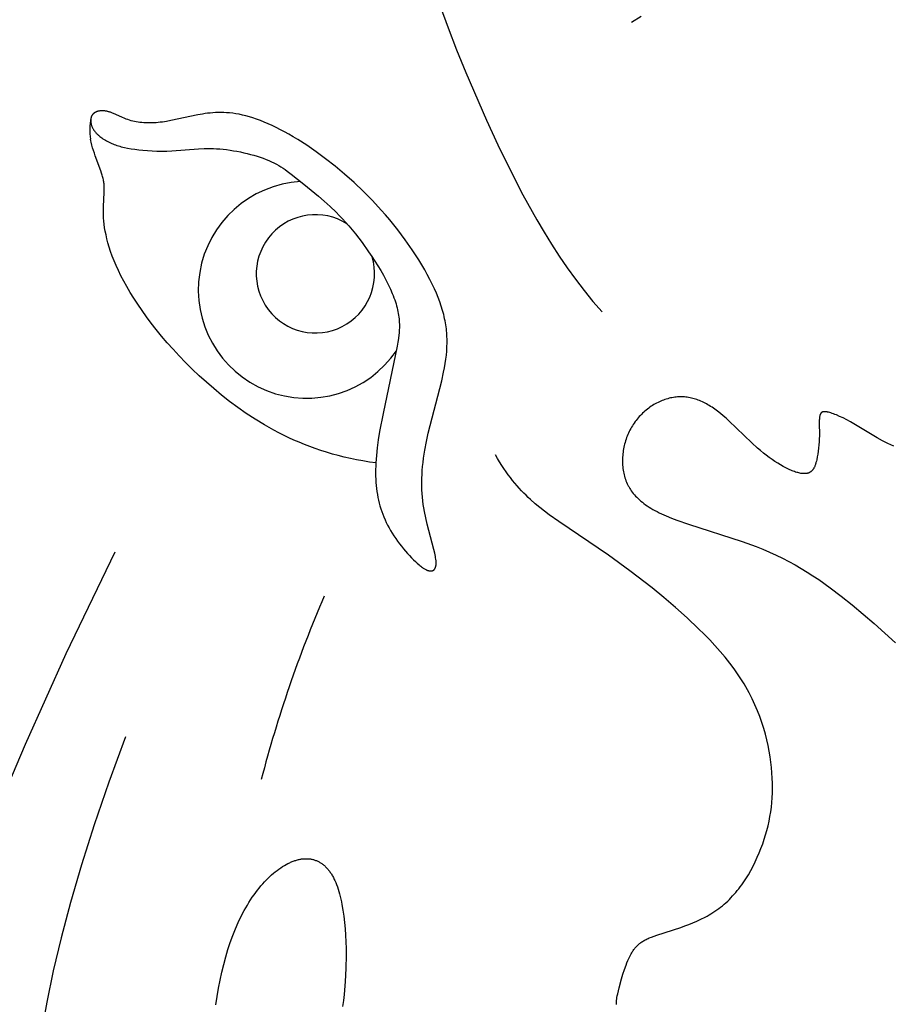
# Model space of a CAD drawing. Extents: x -29 to 206, y -71 to 109.
# Drawn here: x 157 to 175, y 17 to 36 of the extents above; entities that cross this region are included whole.
import ezdxf

# ---------------------------------------------------------------- set-up
doc = ezdxf.new("R2010")
doc.units = 0
doc.header["$MEASUREMENT"] = 0
doc.layers.add('LAYER_03', color=5, linetype='CONTINUOUS')

msp = doc.modelspace()

# ---------------------------------------------------------------- linework, layer by layer
at = {"layer": 'LAYER_03'}
for points in [[(165.823, 36.401), (165.977, 35.975), (166.146, 35.534), (166.331, 35.078), (166.744, 34.128), (166.971, 33.636), (167.213, 33.138), (167.471, 32.639), (167.747, 32.144), (167.891, 31.9), (168.041, 31.658), (168.195, 31.421), (168.355, 31.187), (168.52, 30.958), (168.69, 30.735), (168.867, 30.518), (169.049, 30.308)], [(169.632, 36.082), (169.828, 36.203)], [(164.539, 27.296), (164.409, 27.314), (164.281, 27.335), (164.155, 27.358), (164.031, 27.383), (163.91, 27.411), (163.79, 27.441), (163.672, 27.473), (163.557, 27.508), (163.443, 27.544), (163.332, 27.582), (163.222, 27.622), (163.114, 27.664), (163.008, 27.707), (162.904, 27.753), (162.802, 27.799), (162.701, 27.848), (162.602, 27.898), (162.505, 27.949), (162.41, 28.002), (162.316, 28.056), (162.133, 28.167), (161.957, 28.282), (161.787, 28.402), (161.622, 28.524), (161.463, 28.649), (161.309, 28.777), (161.161, 28.906), (161.018, 29.036), (160.88, 29.167), (160.747, 29.299), (160.62, 29.431), (160.498, 29.563), (160.381, 29.694), (160.269, 29.825), (160.163, 29.955), (160.063, 30.084), (159.968, 30.211), (159.878, 30.336), (159.794, 30.459), (159.716, 30.579), (159.643, 30.696), (159.576, 30.811), (159.514, 30.921), (159.458, 31.028), (159.407, 31.132), (159.361, 31.232), (159.32, 31.329), (159.283, 31.422), (159.251, 31.512), (159.223, 31.599), (159.198, 31.683), (159.177, 31.763), (159.16, 31.841), (159.145, 31.915), (159.133, 31.986), (159.124, 32.055), (159.117, 32.12), (159.113, 32.182), (159.11, 32.242), (159.109, 32.299), (159.109, 32.354), (159.11, 32.406), (159.125, 32.687), (159.126, 32.73), (159.126, 32.773), (159.125, 32.794), (159.124, 32.815), (159.123, 32.836), (159.121, 32.858), (159.119, 32.879), (159.116, 32.9), (159.112, 32.922), (159.108, 32.944), (159.104, 32.965), (159.098, 32.987), (159.093, 33.009), (159.086, 33.032), (159.073, 33.077), (159.057, 33.123), (158.946, 33.417), (158.928, 33.47), (158.91, 33.524), (158.893, 33.578), (158.878, 33.634), (158.864, 33.691), (158.858, 33.72), (158.852, 33.749)], [(174.864, 27.63), (174.805, 27.656), (174.747, 27.682), (174.691, 27.709), (174.637, 27.737), (174.532, 27.794), (174.001, 28.114), (173.925, 28.155), (173.852, 28.192), (173.784, 28.224), (173.721, 28.252), (173.691, 28.264), (173.662, 28.274), (173.635, 28.284), (173.61, 28.292), (173.586, 28.3), (173.563, 28.306), (173.552, 28.308), (173.542, 28.311), (173.532, 28.312), (173.523, 28.314), (173.514, 28.315), (173.505, 28.316), (173.497, 28.317), (173.493, 28.317), (173.489, 28.318), (173.485, 28.318), (173.481, 28.318), (173.478, 28.318), (173.474, 28.317), (173.471, 28.317), (173.467, 28.317), (173.464, 28.316), (173.461, 28.316), (173.457, 28.315), (173.454, 28.315), (173.451, 28.314), (173.448, 28.313), (173.445, 28.312), (173.444, 28.312), (173.443, 28.311), (173.441, 28.311), (173.44, 28.31), (173.439, 28.31), (173.437, 28.309), (173.436, 28.308), (173.435, 28.308), (173.433, 28.307), (173.432, 28.306), (173.431, 28.306), (173.43, 28.305), (173.429, 28.304), (173.427, 28.304), (173.426, 28.303), (173.425, 28.302), (173.424, 28.301), (173.423, 28.3), (173.422, 28.299), (173.421, 28.299), (173.42, 28.298), (173.419, 28.297), (173.418, 28.296), (173.417, 28.295), (173.416, 28.294), (173.415, 28.293), (173.414, 28.292), (173.413, 28.291), (173.412, 28.29), (173.411, 28.289), (173.41, 28.287), (173.409, 28.286), (173.407, 28.284), (173.406, 28.282), (173.404, 28.279), (173.403, 28.276), (173.401, 28.274), (173.4, 28.271), (173.398, 28.268), (173.397, 28.265), (173.396, 28.262), (173.395, 28.259), (173.393, 28.256), (173.392, 28.252), (173.391, 28.249), (173.39, 28.245), (173.389, 28.242), (173.388, 28.234), (173.386, 28.227), (173.384, 28.218), (173.383, 28.21), (173.382, 28.201), (173.381, 28.192), (173.38, 28.172), (173.378, 28.152), (173.377, 28.107), (173.38, 27.835), (173.378, 27.775), (173.375, 27.714), (173.37, 27.654), (173.364, 27.593), (173.357, 27.533), (173.348, 27.473), (173.338, 27.415), (173.326, 27.357), (173.319, 27.329), (173.312, 27.302), (173.308, 27.288), (173.304, 27.275), (173.3, 27.262), (173.295, 27.249), (173.291, 27.237), (173.286, 27.225), (173.28, 27.213), (173.277, 27.207), (173.275, 27.202), (173.272, 27.196), (173.269, 27.191), (173.266, 27.185), (173.262, 27.18), (173.259, 27.175), (173.256, 27.17), (173.252, 27.165), (173.248, 27.16), (173.245, 27.155), (173.241, 27.151), (173.237, 27.146), (173.233, 27.142), (173.229, 27.137), (173.224, 27.133), (173.22, 27.129), (173.215, 27.126), (173.211, 27.122), (173.206, 27.118), (173.201, 27.115), (173.196, 27.112), (173.191, 27.109), (173.185, 27.106), (173.18, 27.103), (173.174, 27.1), (173.168, 27.098), (173.162, 27.095), (173.156, 27.093), (173.15, 27.091), (173.144, 27.09), (173.137, 27.088), (173.13, 27.087), (173.123, 27.085), (173.116, 27.084), (173.109, 27.083), (173.102, 27.083), (173.094, 27.082), (173.086, 27.082), (173.078, 27.082), (173.07, 27.082), (173.062, 27.082), (173.053, 27.083), (173.045, 27.083), (173.036, 27.084), (173.027, 27.085), (173.017, 27.087), (173.008, 27.088), (172.989, 27.092), (172.969, 27.097), (172.948, 27.102), (172.927, 27.108), (172.905, 27.115), (172.882, 27.122), (172.859, 27.131), (172.836, 27.14), (172.812, 27.15), (172.788, 27.16), (172.763, 27.172), (172.712, 27.197), (172.659, 27.225), (172.605, 27.255), (172.55, 27.289), (172.494, 27.325), (172.437, 27.363), (172.38, 27.404), (172.322, 27.448), (172.265, 27.494), (172.207, 27.543), (172.149, 27.593), (172.033, 27.699), (171.576, 28.137), (171.519, 28.188), (171.463, 28.237), (171.407, 28.283), (171.351, 28.327), (171.295, 28.368), (171.267, 28.387), (171.24, 28.406), (171.212, 28.424), (171.185, 28.441), (171.157, 28.457), (171.13, 28.472), (171.102, 28.487), (171.075, 28.501), (171.047, 28.514), (171.02, 28.526), (170.992, 28.538), (170.965, 28.549), (170.938, 28.559), (170.91, 28.568), (170.883, 28.576), (170.856, 28.584), (170.828, 28.59), (170.801, 28.596), (170.773, 28.601), (170.746, 28.606), (170.718, 28.609), (170.691, 28.612), (170.663, 28.613), (170.636, 28.614), (170.608, 28.615), (170.58, 28.614), (170.553, 28.612), (170.525, 28.61), (170.497, 28.606), (170.469, 28.602), (170.441, 28.597), (170.413, 28.591), (170.385, 28.585), (170.357, 28.577), (170.329, 28.569), (170.301, 28.559), (170.273, 28.549), (170.245, 28.539), (170.217, 28.527), (170.19, 28.515), (170.163, 28.502), (170.135, 28.488), (170.108, 28.473), (170.082, 28.458), (170.055, 28.442), (170.029, 28.425), (170.003, 28.407), (169.978, 28.389), (169.953, 28.37), (169.928, 28.35), (169.903, 28.33), (169.88, 28.309), (169.856, 28.288), (169.833, 28.265), (169.811, 28.243), (169.789, 28.219), (169.767, 28.195), (169.747, 28.17), (169.726, 28.145), (169.707, 28.119), (169.688, 28.092), (169.67, 28.065), (169.652, 28.038), (169.635, 28.01), (169.619, 27.981), (169.604, 27.952), (169.589, 27.922), (169.575, 27.892), (169.562, 27.862), (169.549, 27.831), (169.537, 27.8), (169.526, 27.769), (169.516, 27.737), (169.507, 27.705), (169.498, 27.673), (169.49, 27.641), (169.483, 27.608), (169.477, 27.576), (169.471, 27.543), (169.466, 27.51), (169.462, 27.477), (169.459, 27.445), (169.457, 27.412), (169.455, 27.379), (169.455, 27.346), (169.455, 27.314), (169.456, 27.281), (169.458, 27.249), (169.461, 27.217), (169.464, 27.185), (169.469, 27.153), (169.474, 27.121), (169.48, 27.09), (169.487, 27.059), (169.495, 27.029), (169.504, 26.999), (169.514, 26.969), (169.525, 26.939), (169.537, 26.91), (169.55, 26.881), (169.564, 26.853), (169.571, 26.839), (169.579, 26.825), (169.586, 26.811), (169.595, 26.797), (169.603, 26.783), (169.612, 26.769), (169.63, 26.742), (169.65, 26.715), (169.671, 26.689), (169.693, 26.662), (169.716, 26.636), (169.74, 26.611), (169.766, 26.585), (169.793, 26.56), (169.822, 26.535), (169.852, 26.511), (169.883, 26.487), (169.916, 26.463), (169.95, 26.439), (169.986, 26.416), (170.023, 26.393), (170.062, 26.37), (170.103, 26.347), (170.145, 26.325), (170.188, 26.303), (170.234, 26.281), (170.281, 26.259), (170.329, 26.238), (170.432, 26.196), (170.54, 26.155), (170.774, 26.074), (171.842, 25.73), (172.117, 25.629), (172.253, 25.575), (172.386, 25.518), (172.517, 25.459), (172.645, 25.397), (172.77, 25.332), (172.894, 25.264), (173.015, 25.194), (173.134, 25.121), (173.252, 25.046), (173.367, 24.969), (173.595, 24.808), (173.817, 24.64), (174.036, 24.464), (174.254, 24.283), (174.47, 24.097), (174.684, 23.904), (174.897, 23.706)], [(169.336, 16.497), (169.335, 16.503), (169.335, 16.509), (169.334, 16.516), (169.334, 16.522), (169.334, 16.529), (169.335, 16.543), (169.335, 16.557), (169.337, 16.572), (169.338, 16.588), (169.34, 16.603), (169.345, 16.637), (169.352, 16.671), (169.36, 16.708), (169.389, 16.828), (169.437, 17.007), (169.465, 17.1), (169.495, 17.193), (169.528, 17.284), (169.545, 17.329), (169.563, 17.372), (169.581, 17.413), (169.6, 17.453), (169.619, 17.492), (169.629, 17.51), (169.639, 17.527), (169.649, 17.545), (169.66, 17.561), (169.67, 17.577), (169.681, 17.592), (169.692, 17.607), (169.703, 17.622), (169.715, 17.636), (169.727, 17.649), (169.739, 17.662), (169.752, 17.675), (169.765, 17.687), (169.778, 17.699), (169.793, 17.711), (169.807, 17.722), (169.822, 17.733), (169.838, 17.744), (169.855, 17.754), (169.872, 17.765), (169.889, 17.775), (169.908, 17.785), (169.927, 17.795), (169.947, 17.804), (169.968, 17.814), (169.989, 17.824), (170.035, 17.843), (170.084, 17.862), (170.138, 17.881), (170.616, 18.036), (170.695, 18.064), (170.775, 18.094), (170.856, 18.127), (170.938, 18.161), (171.019, 18.199), (171.1, 18.24), (171.14, 18.261), (171.18, 18.284), (171.219, 18.307), (171.259, 18.331), (171.297, 18.356), (171.336, 18.382), (171.373, 18.409), (171.41, 18.437), (171.447, 18.466), (171.482, 18.496), (171.517, 18.527), (171.552, 18.559), (171.585, 18.592), (171.618, 18.626), (171.651, 18.661), (171.683, 18.696), (171.714, 18.732), (171.744, 18.769), (171.774, 18.806), (171.803, 18.845), (171.831, 18.884), (171.859, 18.923), (171.913, 19.004), (171.964, 19.086), (172.012, 19.171), (172.058, 19.257), (172.102, 19.344), (172.142, 19.433), (172.181, 19.522), (172.216, 19.611), (172.25, 19.701), (172.28, 19.791), (172.308, 19.88), (172.334, 19.97), (172.357, 20.061), (172.377, 20.152), (172.395, 20.243), (172.41, 20.336), (172.423, 20.429), (172.433, 20.523), (172.44, 20.618), (172.444, 20.715), (172.446, 20.813), (172.445, 20.912), (172.441, 21.013), (172.435, 21.116), (172.426, 21.221), (172.413, 21.328), (172.398, 21.436), (172.38, 21.547), (172.358, 21.659), (172.333, 21.772), (172.304, 21.887), (172.271, 22.003), (172.234, 22.12), (172.193, 22.237), (172.147, 22.355), (172.096, 22.474), (172.04, 22.593), (171.979, 22.712), (171.947, 22.772), (171.913, 22.832), (171.878, 22.891), (171.841, 22.951), (171.803, 23.01), (171.764, 23.07), (171.681, 23.188), (171.592, 23.306), (171.499, 23.423), (171.401, 23.539), (171.299, 23.654), (171.193, 23.767), (171.084, 23.88), (170.973, 23.991), (170.744, 24.207), (170.511, 24.415), (170.277, 24.614), (170.045, 24.803), (169.599, 25.147), (169.175, 25.455), (168.184, 26.129), (167.994, 26.263), (167.9, 26.333), (167.807, 26.406), (167.715, 26.483), (167.623, 26.565), (167.578, 26.607), (167.532, 26.651), (167.487, 26.696), (167.442, 26.743), (167.398, 26.792), (167.353, 26.842), (167.309, 26.894), (167.265, 26.948), (167.221, 27.004), (167.177, 27.061), (167.134, 27.121), (167.091, 27.184), (167.048, 27.248), (167.005, 27.315), (166.963, 27.385), (166.921, 27.457)], [(159.338, 25.518), (158.356, 23.489), (157.546, 21.679), (157.199, 20.85)], [(159.55, 21.834), (159.219, 20.932), (158.926, 20.083), (158.671, 19.284), (158.45, 18.534), (158.263, 17.829), (158.106, 17.167), (157.978, 16.545), (157.876, 15.961)], [(161.352, 16.491), (161.376, 16.657), (161.403, 16.82), (161.434, 16.981), (161.468, 17.139), (161.506, 17.293), (161.546, 17.445), (161.59, 17.592), (161.637, 17.734), (161.687, 17.872), (161.74, 18.005), (161.795, 18.133), (161.824, 18.194), (161.854, 18.255), (161.884, 18.313), (161.915, 18.371), (161.946, 18.426), (161.978, 18.481), (162.01, 18.533), (162.043, 18.585), (162.076, 18.635), (162.11, 18.683), (162.144, 18.73), (162.178, 18.775), (162.213, 18.819), (162.248, 18.861), (162.283, 18.902), (162.319, 18.941), (162.354, 18.979), (162.39, 19.015), (162.426, 19.049), (162.462, 19.082), (162.498, 19.114), (162.534, 19.144), (162.571, 19.172), (162.607, 19.199), (162.643, 19.224), (162.679, 19.247), (162.715, 19.269), (162.75, 19.289), (162.786, 19.308), (162.821, 19.325), (162.839, 19.333), (162.856, 19.341), (162.874, 19.348), (162.891, 19.354), (162.908, 19.361), (162.926, 19.367), (162.943, 19.372), (162.96, 19.377), (162.977, 19.382), (162.994, 19.386), (163.01, 19.39), (163.027, 19.393), (163.044, 19.396), (163.06, 19.399), (163.076, 19.401), (163.093, 19.403), (163.109, 19.404), (163.125, 19.405), (163.141, 19.405), (163.157, 19.405), (163.173, 19.405), (163.188, 19.404), (163.204, 19.403), (163.219, 19.401), (163.235, 19.399), (163.25, 19.397), (163.265, 19.394), (163.28, 19.39), (163.295, 19.386), (163.31, 19.382), (163.324, 19.377), (163.339, 19.372), (163.353, 19.367), (163.367, 19.361), (163.381, 19.354), (163.395, 19.347), (163.409, 19.34), (163.422, 19.332), (163.436, 19.324), (163.449, 19.316), (163.462, 19.307), (163.475, 19.297), (163.488, 19.287), (163.501, 19.277), (163.514, 19.266), (163.526, 19.254), (163.538, 19.243), (163.55, 19.23), (163.562, 19.218), (163.574, 19.205), (163.586, 19.191), (163.597, 19.177), (163.608, 19.163), (163.62, 19.148), (163.63, 19.132), (163.641, 19.116), (163.652, 19.1), (163.662, 19.083), (163.672, 19.066), (163.682, 19.049), (163.692, 19.03), (163.702, 19.012), (163.711, 18.993), (163.72, 18.973), (163.738, 18.933), (163.755, 18.89), (163.772, 18.846), (163.787, 18.8), (163.802, 18.752), (163.816, 18.703), (163.829, 18.652), (163.841, 18.599), (163.853, 18.545), (163.864, 18.49), (163.883, 18.376), (163.9, 18.257), (163.914, 18.134), (163.925, 18.008), (163.934, 17.88), (163.94, 17.749), (163.944, 17.617), (163.945, 17.484), (163.94, 17.217), (163.927, 16.955), (163.906, 16.7), (163.892, 16.576), (163.876, 16.455)]]:
    msp.add_lwpolyline(points, dxfattribs=at)
msp.add_lwpolyline([(163.1, 32.854), (163.398, 32.612), (163.509, 32.517), (163.625, 32.412), (163.746, 32.296), (163.808, 32.233), (163.872, 32.166), (163.936, 32.096), (164.001, 32.022), (164.066, 31.944), (164.133, 31.862), (164.265, 31.689), (164.395, 31.508), (164.458, 31.415), (164.519, 31.321), (164.578, 31.227), (164.635, 31.132), (164.688, 31.038), (164.739, 30.945), (164.785, 30.853), (164.828, 30.763), (164.867, 30.675), (164.884, 30.633), (164.9, 30.59), (164.915, 30.549), (164.929, 30.508), (164.941, 30.468), (164.952, 30.429), (164.963, 30.39), (164.971, 30.352), (164.979, 30.314), (164.986, 30.277), (164.992, 30.24), (164.997, 30.203), (165.001, 30.167), (165.004, 30.131), (165.006, 30.095), (165.007, 30.06), (165.007, 30.024), (165.007, 29.989), (165.006, 29.953), (165.004, 29.918), (165.001, 29.882), (164.998, 29.847), (164.99, 29.775), (164.979, 29.702), (164.966, 29.627), (164.682, 28.284), (164.614, 27.922), (164.588, 27.754), (164.566, 27.595), (164.55, 27.444), (164.539, 27.301), (164.536, 27.232), (164.534, 27.165), (164.533, 27.099), (164.534, 27.034), (164.536, 26.97), (164.54, 26.908), (164.545, 26.847), (164.551, 26.786), (164.559, 26.727), (164.569, 26.668), (164.579, 26.609), (164.592, 26.552), (164.605, 26.495), (164.621, 26.439), (164.638, 26.383), (164.656, 26.328), (164.677, 26.273), (164.698, 26.218), (164.722, 26.164), (164.747, 26.11), (164.774, 26.056), (164.803, 26.003), (164.834, 25.949), (164.866, 25.896), (164.9, 25.843), (164.936, 25.79), (164.973, 25.738), (165.011, 25.686), (165.05, 25.635), (165.089, 25.586), (165.129, 25.538), (165.17, 25.492), (165.21, 25.448), (165.249, 25.405), (165.288, 25.366), (165.327, 25.329), (165.364, 25.295), (165.4, 25.264), (165.417, 25.249), (165.434, 25.236), (165.45, 25.223), (165.466, 25.212), (165.482, 25.201), (165.497, 25.192), (165.511, 25.183), (165.525, 25.175), (165.532, 25.171), (165.539, 25.168), (165.545, 25.165), (165.551, 25.162), (165.558, 25.159), (165.564, 25.157), (165.57, 25.154), (165.576, 25.152), (165.582, 25.15), (165.588, 25.149), (165.593, 25.147), (165.599, 25.146), (165.604, 25.145), (165.609, 25.144), (165.614, 25.143), (165.619, 25.142), (165.624, 25.142), (165.627, 25.142), (165.629, 25.142), (165.631, 25.142), (165.634, 25.142), (165.636, 25.142), (165.638, 25.142), (165.641, 25.142), (165.643, 25.142), (165.645, 25.142), (165.647, 25.142), (165.649, 25.143), (165.651, 25.143), (165.654, 25.143), (165.656, 25.144), (165.658, 25.144), (165.66, 25.145), (165.662, 25.145), (165.664, 25.146), (165.665, 25.146), (165.667, 25.147), (165.669, 25.148), (165.671, 25.148), (165.673, 25.149), (165.675, 25.15), (165.676, 25.151), (165.678, 25.152), (165.68, 25.153), (165.682, 25.153), (165.683, 25.154), (165.685, 25.155), (165.687, 25.156), (165.688, 25.158), (165.69, 25.159), (165.691, 25.16), (165.693, 25.161), (165.694, 25.162), (165.696, 25.163), (165.697, 25.165), (165.699, 25.166), (165.7, 25.167), (165.701, 25.169), (165.703, 25.17), (165.704, 25.172), (165.705, 25.173), (165.706, 25.174), (165.708, 25.176), (165.709, 25.178), (165.71, 25.179), (165.711, 25.181), (165.712, 25.182), (165.714, 25.184), (165.715, 25.186), (165.717, 25.189), (165.719, 25.193), (165.721, 25.196), (165.722, 25.2), (165.724, 25.204), (165.726, 25.208), (165.727, 25.212), (165.729, 25.216), (165.73, 25.221), (165.732, 25.225), (165.733, 25.229), (165.734, 25.234), (165.735, 25.239), (165.736, 25.243), (165.737, 25.248), (165.737, 25.253), (165.738, 25.258), (165.739, 25.263), (165.739, 25.268), (165.74, 25.278), (165.741, 25.289), (165.741, 25.3), (165.74, 25.312), (165.74, 25.324), (165.739, 25.336), (165.738, 25.349), (165.737, 25.362), (165.735, 25.375), (165.731, 25.403), (165.725, 25.433), (165.719, 25.465), (165.712, 25.499), (165.694, 25.573), (165.56, 26.073), (165.532, 26.198), (165.506, 26.33), (165.494, 26.398), (165.484, 26.468), (165.475, 26.539), (165.467, 26.611), (165.461, 26.685), (165.457, 26.759), (165.454, 26.835), (165.454, 26.911), (165.456, 26.989), (165.459, 27.067), (165.464, 27.146), (165.471, 27.226), (165.48, 27.307), (165.49, 27.388), (165.515, 27.553), (165.546, 27.721), (165.582, 27.891), (165.852, 28.936), (165.89, 29.108), (165.907, 29.193), (165.922, 29.278), (165.934, 29.362), (165.945, 29.445), (165.952, 29.527), (165.957, 29.608), (165.959, 29.689), (165.959, 29.729), (165.959, 29.77), (165.957, 29.81), (165.955, 29.85), (165.952, 29.89), (165.948, 29.93), (165.944, 29.97), (165.939, 30.01), (165.933, 30.05), (165.926, 30.091), (165.919, 30.131), (165.91, 30.172), (165.901, 30.213), (165.891, 30.254), (165.869, 30.337), (165.843, 30.42), (165.814, 30.506), (165.782, 30.592), (165.746, 30.68), (165.706, 30.77), (165.663, 30.862), (165.616, 30.956), (165.565, 31.051), (165.512, 31.147), (165.455, 31.245), (165.395, 31.344), (165.332, 31.443), (165.266, 31.543), (165.126, 31.744), (164.976, 31.944), (164.816, 32.142), (164.733, 32.24), (164.648, 32.337), (164.472, 32.526), (164.291, 32.709), (164.105, 32.885), (163.916, 33.053), (163.726, 33.212), (163.536, 33.362), (163.348, 33.501), (163.162, 33.629), (162.982, 33.745), (162.893, 33.798), (162.806, 33.849), (162.721, 33.896), (162.636, 33.941), (162.553, 33.983), (162.472, 34.022), (162.392, 34.058), (162.314, 34.091), (162.237, 34.121), (162.162, 34.149), (162.088, 34.174), (162.017, 34.196), (161.947, 34.216), (161.879, 34.232), (161.812, 34.247), (161.748, 34.258), (161.685, 34.268), (161.624, 34.275), (161.565, 34.28), (161.506, 34.283), (161.45, 34.284), (161.394, 34.283), (161.34, 34.281), (161.287, 34.278), (161.235, 34.273), (161.184, 34.268), (161.134, 34.261), (161.085, 34.253), (160.988, 34.236), (160.452, 34.121), (160.367, 34.105), (160.325, 34.099), (160.283, 34.093), (160.241, 34.088), (160.199, 34.084), (160.157, 34.08), (160.116, 34.078), (160.075, 34.076), (160.034, 34.076), (159.994, 34.076), (159.954, 34.077), (159.914, 34.079), (159.876, 34.082), (159.837, 34.086), (159.8, 34.091), (159.763, 34.097), (159.728, 34.104), (159.693, 34.112), (159.659, 34.12), (159.626, 34.13), (159.594, 34.141), (159.562, 34.152), (159.532, 34.164), (159.473, 34.189), (159.312, 34.263), (159.287, 34.273), (159.261, 34.283), (159.249, 34.287), (159.236, 34.292), (159.224, 34.296), (159.211, 34.299), (159.199, 34.302), (159.187, 34.305), (159.174, 34.308), (159.162, 34.31), (159.15, 34.312), (159.138, 34.314), (159.126, 34.315), (159.114, 34.316), (159.102, 34.317), (159.091, 34.317), (159.079, 34.317), (159.068, 34.317), (159.057, 34.316), (159.046, 34.315), (159.035, 34.314), (159.025, 34.312), (159.014, 34.31), (159.009, 34.309), (159.004, 34.308), (158.999, 34.307), (158.994, 34.306), (158.989, 34.304), (158.985, 34.303), (158.98, 34.301), (158.975, 34.3), (158.971, 34.298), (158.966, 34.296), (158.962, 34.294), (158.957, 34.292), (158.953, 34.29), (158.949, 34.288), (158.945, 34.286), (158.941, 34.284), (158.937, 34.281), (158.933, 34.279), (158.929, 34.276), (158.925, 34.274), (158.922, 34.271), (158.918, 34.268), (158.915, 34.265), (158.911, 34.263), (158.908, 34.26), (158.905, 34.257), (158.902, 34.253), (158.899, 34.25), (158.896, 34.247), (158.893, 34.243), (158.89, 34.24), (158.888, 34.236), (158.885, 34.233), (158.883, 34.229), (158.88, 34.225), (158.878, 34.222), (158.876, 34.218), (158.874, 34.214), (158.872, 34.21), (158.871, 34.206), (158.869, 34.201), (158.867, 34.197), (158.866, 34.193), (158.864, 34.189), (158.863, 34.184), (158.862, 34.18), (158.861, 34.175), (158.86, 34.171), (158.859, 34.166), (158.858, 34.162), (158.857, 34.157), (158.857, 34.152), (158.856, 34.147), (158.856, 34.143), (158.855, 34.138), (158.855, 34.133), (158.855, 34.128), (158.855, 34.123), (158.855, 34.118), (158.855, 34.113), (158.855, 34.108), (158.856, 34.103), (158.856, 34.098), (158.857, 34.093), (158.858, 34.082), (158.86, 34.072), (158.862, 34.062), (158.864, 34.051), (158.867, 34.041), (158.87, 34.03), (158.874, 34.02), (158.878, 34.009), (158.882, 33.999), (158.886, 33.988), (158.891, 33.978), (158.897, 33.967), (158.902, 33.957), (158.908, 33.947), (158.914, 33.937), (158.921, 33.927), (158.928, 33.917), (158.935, 33.907), (158.943, 33.898), (158.951, 33.888), (158.959, 33.879), (158.968, 33.869), (158.977, 33.86), (158.986, 33.851), (158.995, 33.842), (159.005, 33.834), (159.014, 33.825), (159.024, 33.816), (159.035, 33.808), (159.056, 33.792), (159.078, 33.776), (159.1, 33.76), (159.124, 33.745), (159.148, 33.731), (159.172, 33.717), (159.197, 33.704), (159.222, 33.691), (159.248, 33.679), (159.273, 33.668), (159.299, 33.657), (159.325, 33.646), (159.352, 33.637), (159.379, 33.627), (159.407, 33.618), (159.436, 33.61), (159.465, 33.602), (159.495, 33.594), (159.526, 33.587), (159.59, 33.573), (159.659, 33.561), (159.733, 33.55), (159.813, 33.54), (159.897, 33.531), (159.986, 33.524), (160.078, 33.518), (160.173, 33.515), (160.271, 33.514), (160.371, 33.515), (160.473, 33.519), (161.003, 33.562), (161.119, 33.567), (161.179, 33.567), (161.24, 33.567), (161.302, 33.565), (161.365, 33.562), (161.431, 33.557), (161.497, 33.551), (161.564, 33.543), (161.632, 33.533), (161.701, 33.522), (161.77, 33.51), (161.838, 33.497), (161.907, 33.482), (161.974, 33.466), (162.041, 33.449), (162.106, 33.431), (162.17, 33.411), (162.232, 33.391), (162.293, 33.37), (162.35, 33.348), (162.406, 33.325), (162.458, 33.302), (162.508, 33.278), (162.556, 33.253), (162.602, 33.227), (162.646, 33.2), (162.689, 33.173), (162.73, 33.145), (162.771, 33.116), (162.851, 33.056)], close=True, dxfattribs=at)
for centre, radius, start, end in [((159.907, 33.942), 1.072, 167.5227, 190.327), ((163.161, 30.747), 2.161, 93.2516, 325.8272), ((163.334, 31.067), 1.179, 57.7774, 16.6866), ((187.305, 14.447), 25.889, 156.8146, 165.3763)]:
    msp.add_arc(centre, radius, start, end, dxfattribs=at)

doc.saveas('drawing.dxf')
